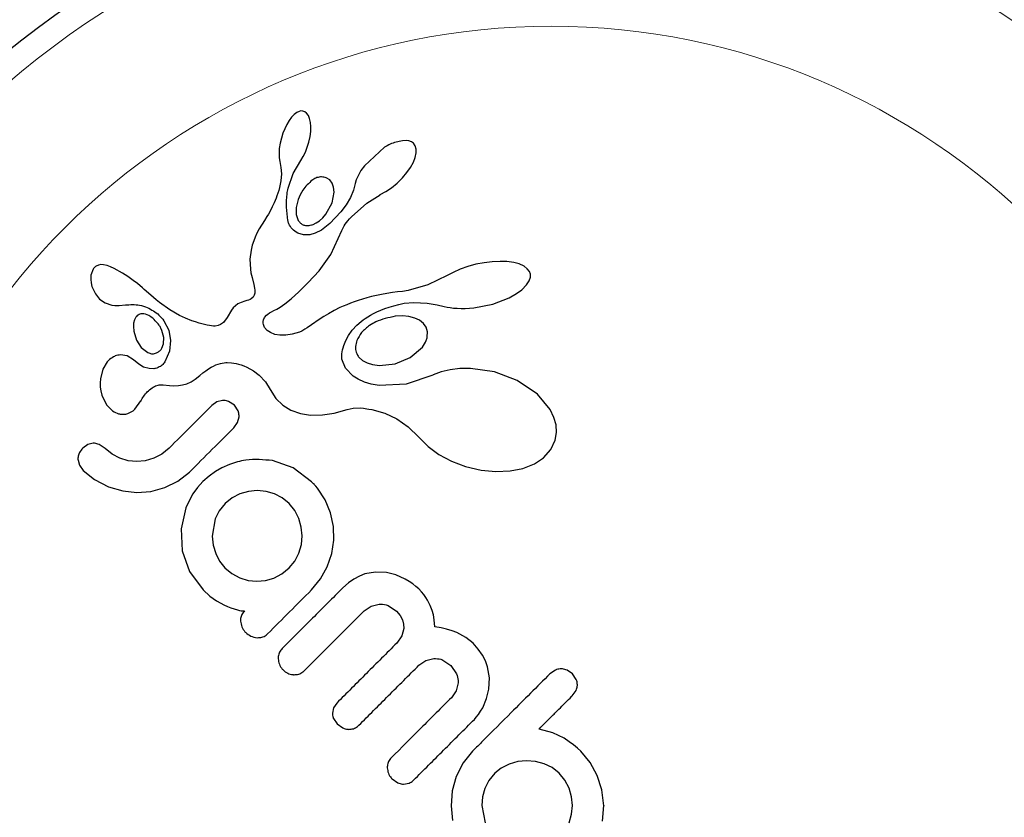
# Model space of a CAD drawing. Extents: x -80 to 709, y -9 to 704.
# Drawn here: x 183 to 186, y 424 to 427 of the extents above; entities that cross this region are included whole.
import ezdxf

# ---------------------------------------------------------------- set-up
doc = ezdxf.new("R2010")
doc.units = 0
doc.header["$LTSCALE"] = 0.125
doc.header["$MEASUREMENT"] = 0
doc.layers.add('CONTOUR', color=7, linetype='CONTINUOUS')

msp = doc.modelspace()

# ---------------------------------------------------------------- linework, layer by layer
at = {"layer": 'CONTOUR', "lineweight": 25}
for p, q in [((183.94806, 426.48686), (183.94011, 426.48101)), ((183.95538, 426.49049), (183.94806, 426.48686)), ((183.96127, 426.49193), (183.95538, 426.49049)), ((183.96763, 426.49164), (183.96127, 426.49193)), ((183.97322, 426.48969), (183.96763, 426.49164)), ((183.97939, 426.4851), (183.97322, 426.48969)), ((183.98512, 426.47711), (183.97939, 426.4851)), ((183.9236, 426.46195), (183.91589, 426.44934)), ((183.93118, 426.4719), (183.9236, 426.46195)), ((183.94011, 426.48101), (183.93118, 426.4719)), ((183.98883, 426.46801), (183.98512, 426.47711)), ((183.9916, 426.45536), (183.98883, 426.46801)), ((183.99265, 426.4423), (183.9916, 426.45536)), ((183.90335, 426.42138), (183.89485, 426.38997)), ((183.91589, 426.44934), (183.90335, 426.42138)), ((183.99019, 426.4106), (183.9922, 426.42667)), ((183.9922, 426.42667), (183.99265, 426.4423)), ((183.89485, 426.38997), (183.89237, 426.37282)), ((183.98153, 426.37673), (183.98646, 426.39325)), ((183.98646, 426.39325), (183.99019, 426.4106)), ((184.29569, 426.39793), (184.28419, 426.39732)), ((184.30456, 426.39676), (184.29569, 426.39793)), ((184.31261, 426.39378), (184.30456, 426.39676)), ((184.31926, 426.38907), (184.31261, 426.39378)), ((184.32504, 426.38102), (184.31926, 426.38907)), ((183.89237, 426.37282), (183.89161, 426.35765)), ((183.89161, 426.35765), (183.89243, 426.34306)), ((183.96839, 426.34691), (183.97543, 426.36116)), ((183.97543, 426.36116), (183.98153, 426.37673)), ((184.22729, 426.37632), (184.16347, 426.31768)), ((184.32482, 426.34346), (184.3281, 426.35844)), ((184.32816, 426.36996), (184.32504, 426.38102)), ((184.3281, 426.35844), (184.32816, 426.36996)), ((183.89243, 426.34306), (183.89457, 426.3315)), ((183.89457, 426.3315), (183.89443, 426.33136)), ((183.89443, 426.33136), (183.89771, 426.31172)), ((183.93671, 426.29322), (183.96105, 426.33463)), ((183.96092, 426.33471), (183.96839, 426.34691)), ((184.30991, 426.31225), (184.31912, 426.32901)), ((184.31912, 426.32901), (184.32482, 426.34346)), ((183.89771, 426.31172), (183.89887, 426.2923)), ((184.15224, 426.30211), (184.14384, 426.28782)), ((184.16347, 426.31768), (184.15224, 426.30211)), ((184.28408, 426.27899), (184.29856, 426.29602)), ((184.29856, 426.29602), (184.30991, 426.31225)), ((183.89747, 426.26947), (183.8932, 426.24836)), ((183.89887, 426.2923), (183.89747, 426.26947)), ((183.92057, 426.246), (183.93671, 426.29322)), ((184.05262, 426.27261), (184.0414, 426.27927)), ((184.06094, 426.26198), (184.05262, 426.27261)), ((184.13729, 426.27326), (184.13355, 426.26087)), ((184.14384, 426.28782), (184.13729, 426.27326)), ((184.2672, 426.26241), (184.28408, 426.27899)), ((183.89052, 426.23907), (183.88776, 426.23031)), ((183.8932, 426.24836), (183.89052, 426.23907)), ((184.06014, 426.19929), (184.06673, 426.23314)), ((184.06529, 426.24965), (184.06094, 426.26198)), ((184.06673, 426.23314), (184.06529, 426.24965)), ((184.12824, 426.24012), (184.11853, 426.21657)), ((184.13335, 426.26086), (184.12824, 426.24012)), ((184.21338, 426.2258), (184.23085, 426.23527)), ((184.23085, 426.23527), (184.24924, 426.2477)), ((184.24924, 426.2477), (184.2672, 426.26241)), ((183.87627, 426.20005), (183.86999, 426.18657)), ((183.88205, 426.21416), (183.87627, 426.20005)), ((183.88494, 426.22204), (183.88205, 426.21416)), ((183.88776, 426.23031), (183.88494, 426.22204)), ((183.95236, 426.2107), (183.94606, 426.18475)), ((184.11853, 426.21657), (184.10545, 426.19377)), ((184.17107, 426.19908), (184.21349, 426.22566)), ((184.21349, 426.22566), (184.21338, 426.2258)), ((183.86427, 426.17557), (183.85747, 426.16359)), ((183.86999, 426.18657), (183.86427, 426.17557)), ((183.94606, 426.18475), (183.94626, 426.16305)), ((184.04053, 426.16355), (184.06014, 426.19929)), ((184.0883, 426.17067), (184.05321, 426.13351)), ((184.10545, 426.19377), (184.0883, 426.17067)), ((184.12161, 426.15531), (184.17107, 426.19908)), ((183.84488, 426.14328), (183.82882, 426.11691)), ((183.85301, 426.15625), (183.84488, 426.14328)), ((183.85747, 426.16359), (183.85301, 426.15625)), ((183.94626, 426.16305), (183.95285, 426.14362)), ((184.00992, 426.13571), (184.0206, 426.14296)), ((184.0206, 426.14296), (184.03071, 426.15209)), ((184.03071, 426.15209), (184.04053, 426.16355)), ((184.10233, 426.13178), (184.10596, 426.13711)), ((184.10596, 426.13711), (184.11017, 426.1426)), ((184.11017, 426.1426), (184.11521, 426.1485)), ((184.11521, 426.1485), (184.12161, 426.15531)), ((183.82882, 426.11691), (183.82121, 426.10273)), ((183.99975, 426.13088), (184.00992, 426.13571)), ((184.02626, 426.11285), (184.00621, 426.10267)), ((184.05321, 426.13351), (184.02626, 426.11285)), ((184.05613, 426.03505), (184.09146, 426.11169)), ((184.09146, 426.11169), (184.09913, 426.12634)), ((184.09913, 426.12634), (184.10233, 426.13178)), ((183.81096, 426.07855), (183.80641, 426.06461)), ((183.81574, 426.09076), (183.81096, 426.07855)), ((183.82121, 426.10273), (183.81574, 426.09076)), ((183.96935, 426.09788), (183.95081, 426.10366)), ((183.98914, 426.09797), (183.96935, 426.09788)), ((184.00621, 426.10267), (183.98914, 426.09797)), ((183.80233, 426.04915), (183.79849, 426.02015)), ((183.80641, 426.06461), (183.80233, 426.04915)), ((183.79849, 426.02015), (183.80033, 425.98813)), ((184.0188, 425.98315), (184.05613, 426.03505)), ((184.5697, 426.01239), (184.54435, 426.00926)), ((184.5947, 426.01355), (184.5697, 426.01239)), ((184.61661, 426.01273), (184.5947, 426.01355)), ((184.63842, 426.00972), (184.61661, 426.01273)), ((183.30001, 425.98831), (183.29301, 425.9695)), ((183.3167, 426.00184), (183.3098, 425.99861)), ((183.32484, 426.0033), (183.3167, 426.00184)), ((183.33351, 426.00281), (183.32484, 426.0033)), ((183.34414, 426.00008), (183.33351, 426.00281)), ((183.35531, 425.99574), (183.34414, 426.00008)), ((183.36658, 425.99052), (183.35531, 425.99574)), ((183.39308, 425.97555), (183.36658, 425.99052)), ((183.80033, 425.98813), (183.8023, 425.97691)), ((183.98388, 425.94574), (184.0188, 425.98315)), ((184.46755, 425.98838), (184.44505, 425.97839)), ((184.49197, 425.997), (184.46755, 425.98838)), ((184.5182, 426.00409), (184.49197, 425.997)), ((184.54435, 426.00926), (184.5182, 426.00409)), ((184.65516, 426.00525), (184.63842, 426.00972)), ((184.67126, 425.99795), (184.65516, 426.00525)), ((184.68155, 425.99009), (184.67126, 425.99795)), ((184.68821, 425.98131), (184.68155, 425.99009)), ((184.69128, 425.97276), (184.68821, 425.98131)), ((183.29233, 425.96402), (183.29217, 425.96008)), ((183.29217, 425.96008), (183.29224, 425.95582)), ((183.29224, 425.95582), (183.29349, 425.94464)), ((183.29263, 425.96713), (183.29233, 425.96402)), ((183.29301, 425.9695), (183.29263, 425.96713)), ((183.40995, 425.96492), (183.39308, 425.97555)), ((183.42714, 425.95286), (183.40995, 425.96492)), ((183.44065, 425.94253), (183.42714, 425.95286)), ((183.8023, 425.97691), (183.80553, 425.9625)), ((183.80553, 425.9625), (183.81118, 425.94025)), ((184.42607, 425.96815), (184.3649, 425.93893)), ((184.44505, 425.97839), (184.42615, 425.96799)), ((184.6794, 425.93868), (184.68766, 425.95184)), ((184.68766, 425.95184), (184.69123, 425.96336)), ((184.69123, 425.96336), (184.69128, 425.97276)), ((183.29349, 425.94464), (183.2963, 425.93349)), ((183.2963, 425.93349), (183.30707, 425.90999)), ((183.45675, 425.92938), (183.44065, 425.94253)), ((183.46279, 425.92423), (183.45675, 425.92938)), ((183.4841, 425.9058), (183.46279, 425.92423)), ((183.81118, 425.94025), (183.81361, 425.92856)), ((183.81361, 425.92856), (183.81449, 425.92146)), ((183.81449, 425.92146), (183.81429, 425.91257)), ((183.95437, 425.91658), (183.98388, 425.94574)), ((184.28478, 425.91785), (184.26857, 425.91608)), ((184.30244, 425.92087), (184.28478, 425.91785)), ((184.3649, 425.93893), (184.30244, 425.92087)), ((184.64701, 425.91075), (184.66419, 425.92332)), ((184.66419, 425.92332), (184.6794, 425.93868)), ((183.30707, 425.90999), (183.32062, 425.89332)), ((183.32062, 425.89332), (183.33814, 425.88132)), ((183.50079, 425.89152), (183.4841, 425.9058)), ((183.51137, 425.88283), (183.50079, 425.89152)), ((183.78272, 425.88678), (183.77056, 425.88307)), ((183.78922, 425.88847), (183.78272, 425.88678)), ((183.79438, 425.89023), (183.78922, 425.88847)), ((183.79924, 425.8924), (183.79438, 425.89023)), ((183.80304, 425.89463), (183.79924, 425.8924)), ((183.80905, 425.90004), (183.80304, 425.89463)), ((183.8127, 425.90622), (183.80905, 425.90004)), ((183.81429, 425.91257), (183.8127, 425.90622)), ((183.91044, 425.87887), (183.92998, 425.89463)), ((183.92998, 425.89463), (183.95437, 425.91658)), ((184.14345, 425.88908), (184.13059, 425.88469)), ((184.15682, 425.89327), (184.14345, 425.88908)), ((184.17096, 425.89734), (184.15682, 425.89327)), ((184.18572, 425.9012), (184.17096, 425.89734)), ((184.20125, 425.90487), (184.18572, 425.9012)), ((184.21748, 425.90831), (184.20125, 425.90487)), ((184.23449, 425.91151), (184.21748, 425.90831)), ((184.2523, 425.91444), (184.23449, 425.91151)), ((184.26857, 425.91608), (184.2523, 425.91444)), ((184.5717, 425.87762), (184.62382, 425.89775)), ((184.62382, 425.89775), (184.64701, 425.91075)), ((183.33814, 425.88132), (183.35942, 425.87454)), ((183.35942, 425.87454), (183.36903, 425.87347)), ((183.36903, 425.87347), (183.38263, 425.87334)), ((183.38263, 425.87334), (183.40248, 425.87482)), ((183.40248, 425.87482), (183.4025, 425.87474)), ((183.54442, 425.85881), (183.51137, 425.88283)), ((183.5744, 425.84149), (183.54442, 425.85881)), ((183.73997, 425.85841), (183.72597, 425.83537)), ((183.74526, 425.8654), (183.73997, 425.85841)), ((183.75256, 425.87248), (183.74526, 425.8654)), ((183.76049, 425.87813), (183.75256, 425.87248)), ((183.77056, 425.88307), (183.76049, 425.87813)), ((183.86766, 425.8532), (183.87529, 425.85684)), ((183.87529, 425.85684), (183.88482, 425.86172)), ((183.88482, 425.86172), (183.89548, 425.86824)), ((183.89548, 425.86824), (183.91044, 425.87887)), ((184.06688, 425.85699), (184.04869, 425.84696)), ((184.08542, 425.86618), (184.06688, 425.85699)), ((184.096, 425.87098), (184.08542, 425.86618)), ((184.10686, 425.8756), (184.096, 425.87098)), ((184.11853, 425.88024), (184.10686, 425.8756)), ((184.13059, 425.88469), (184.11853, 425.88024)), ((184.20286, 425.85272), (184.21497, 425.85813)), ((184.21497, 425.85813), (184.22763, 425.86314)), ((184.22763, 425.86314), (184.24184, 425.86807)), ((184.24184, 425.86807), (184.25665, 425.87247)), ((184.25665, 425.87247), (184.273, 425.87654)), ((184.273, 425.87654), (184.29001, 425.87995)), ((184.29001, 425.87995), (184.32044, 425.88268)), ((184.32044, 425.88268), (184.3626, 425.88022)), ((184.3626, 425.88022), (184.39431, 425.87519)), ((184.39431, 425.87519), (184.41729, 425.87022)), ((184.41729, 425.87022), (184.42667, 425.86822)), ((184.42667, 425.86822), (184.43617, 425.86655)), ((184.43617, 425.86655), (184.44712, 425.86507)), ((184.44712, 425.86507), (184.45822, 425.86405)), ((184.45822, 425.86405), (184.47065, 425.86345)), ((184.47065, 425.86345), (184.48324, 425.86342)), ((184.48324, 425.86342), (184.49705, 425.86405)), ((184.49705, 425.86405), (184.51104, 425.86537)), ((184.51104, 425.86537), (184.5717, 425.87762)), ((183.43139, 425.82697), (183.42873, 425.81692)), ((183.43583, 425.83566), (183.43139, 425.82697)), ((183.46663, 425.84524), (183.46135, 425.84633)), ((183.47232, 425.84333), (183.46663, 425.84524)), ((183.47684, 425.84126), (183.47232, 425.84333)), ((183.5253, 425.8242), (183.54036, 425.79436)), ((183.59372, 425.83254), (183.5744, 425.84149)), ((183.61452, 425.82452), (183.59372, 425.83254)), ((183.6258, 425.82079), (183.61452, 425.82452)), ((183.72597, 425.83537), (183.71434, 425.81924)), ((183.84095, 425.82214), (183.84224, 425.82768)), ((183.84224, 425.82768), (183.84573, 425.83477)), ((183.84573, 425.83477), (183.85177, 425.84203)), ((183.85177, 425.84203), (183.85606, 425.84578)), ((183.85606, 425.84578), (183.86141, 425.84957)), ((183.86141, 425.84957), (183.86766, 425.8532)), ((184.0189, 425.82829), (183.99454, 425.81146)), ((184.03447, 425.83838), (184.0189, 425.82829)), ((184.04869, 425.84696), (184.03447, 425.83838)), ((184.15312, 425.8225), (184.15916, 425.82706)), ((184.15916, 425.82706), (184.16569, 425.83164)), ((184.16569, 425.83164), (184.17371, 425.83686)), ((184.17371, 425.83686), (184.18224, 425.84197)), ((184.18224, 425.84197), (184.19229, 425.84747)), ((184.19229, 425.84747), (184.20286, 425.85272)), ((184.28405, 425.83998), (184.26119, 425.83873)), ((184.30441, 425.83814), (184.28405, 425.83998)), ((184.32373, 425.83313), (184.30441, 425.83814)), ((184.3387, 425.82597), (184.32373, 425.83313)), ((184.35164, 425.81547), (184.3387, 425.82597)), ((183.42873, 425.81692), (183.42799, 425.80602)), ((183.42799, 425.80602), (183.42925, 425.79172)), ((183.54036, 425.79436), (183.54646, 425.76216)), ((183.63769, 425.81727), (183.6258, 425.82079)), ((183.6501, 425.81401), (183.63769, 425.81727)), ((183.66329, 425.81096), (183.6501, 425.81401)), ((183.67058, 425.80932), (183.66329, 425.81096)), ((183.67683, 425.80833), (183.67058, 425.80932)), ((183.68289, 425.80781), (183.67683, 425.80833)), ((183.68812, 425.8078), (183.68289, 425.80781)), ((183.69758, 425.80918), (183.68812, 425.8078)), ((183.7052, 425.8121), (183.69758, 425.80918)), ((183.71434, 425.81924), (183.7052, 425.8121)), ((183.84083, 425.81682), (183.84095, 425.82214)), ((183.84166, 425.81253), (183.84083, 425.81682)), ((183.8456, 425.80307), (183.84166, 425.81253)), ((183.85352, 425.79386), (183.8456, 425.80307)), ((183.86401, 425.78679), (183.85352, 425.79386)), ((183.97411, 425.79774), (183.96375, 425.79186)), ((183.9811, 425.80224), (183.97411, 425.79774)), ((183.99454, 425.81146), (183.9811, 425.80224)), ((184.11219, 425.77747), (184.12444, 425.79456)), ((184.12444, 425.79456), (184.13955, 425.81083)), ((184.13955, 425.81083), (184.15312, 425.8225)), ((184.35974, 425.80375), (184.35164, 425.81547)), ((184.36387, 425.78947), (184.35974, 425.80375)), ((183.42925, 425.79172), (183.43789, 425.76322)), ((183.43789, 425.76322), (183.45306, 425.73989)), ((183.52419, 425.75159), (183.52472, 425.77092)), ((183.54646, 425.76216), (183.54275, 425.72756)), ((183.87819, 425.78126), (183.86401, 425.78679)), ((183.89435, 425.77836), (183.87819, 425.78126)), ((183.91321, 425.77827), (183.89435, 425.77836)), ((183.93372, 425.78145), (183.91321, 425.77827)), ((183.9561, 425.7884), (183.93372, 425.78145)), ((183.96375, 425.79186), (183.9561, 425.7884)), ((184.09725, 425.74579), (184.10362, 425.76173)), ((184.10362, 425.76173), (184.11219, 425.77747)), ((184.3632, 425.77299), (184.36387, 425.78947)), ((183.45306, 425.73989), (183.474, 425.72348)), ((183.51895, 425.73711), (183.52419, 425.75159)), ((184.09227, 425.72545), (184.09343, 425.73175)), ((184.09343, 425.73175), (184.09511, 425.73869)), ((184.09511, 425.73869), (184.09725, 425.74579)), ((184.30916, 425.70761), (184.34784, 425.74063)), ((183.40784, 425.71248), (183.38681, 425.71594)), ((183.42882, 425.69971), (183.40784, 425.71248)), ((183.42877, 425.6999), (183.42878, 425.69975)), ((183.44499, 425.68608), (183.42877, 425.6999)), ((183.42878, 425.69975), (183.42882, 425.69971)), ((183.54275, 425.72756), (183.52834, 425.69385)), ((184.09108, 425.70962), (184.09113, 425.71423)), ((184.09132, 425.70547), (184.09108, 425.70962)), ((184.09113, 425.71423), (184.09151, 425.71954)), ((184.09175, 425.70245), (184.09132, 425.70547)), ((184.09151, 425.71954), (184.09227, 425.72545)), ((184.10344, 425.67396), (184.09175, 425.70245)), ((184.14623, 425.70806), (184.15698, 425.69841)), ((184.26106, 425.68773), (184.30916, 425.70761)), ((183.33096, 425.67052), (183.32308, 425.63986)), ((183.34482, 425.69357), (183.33096, 425.67052)), ((183.4605, 425.67726), (183.44499, 425.68608)), ((183.47781, 425.67212), (183.4605, 425.67726)), ((183.49344, 425.67188), (183.47781, 425.67212)), ((183.65822, 425.66557), (183.66696, 425.67143)), ((183.66696, 425.67143), (183.67536, 425.67639)), ((183.67536, 425.67639), (183.68329, 425.68045)), ((183.68329, 425.68045), (183.69093, 425.68378)), ((183.69093, 425.68378), (183.69799, 425.68636)), ((183.69799, 425.68636), (183.70479, 425.68837)), ((183.70479, 425.68837), (183.7109, 425.68976)), ((183.7109, 425.68976), (183.7168, 425.69074)), ((183.7168, 425.69074), (183.72188, 425.69127)), ((183.72188, 425.69127), (183.72679, 425.6915)), ((183.72679, 425.6915), (183.74014, 425.69058)), ((183.74014, 425.69058), (183.75546, 425.68803)), ((183.75546, 425.68803), (183.763, 425.6862)), ((183.763, 425.6862), (183.77057, 425.68399)), ((183.77057, 425.68399), (183.7798, 425.68078)), ((183.7798, 425.68078), (183.78873, 425.67708)), ((183.78873, 425.67708), (183.81005, 425.66556)), ((184.12776, 425.64834), (184.10344, 425.67396)), ((184.15698, 425.69841), (184.17199, 425.6903)), ((184.17199, 425.6903), (184.18926, 425.68507)), ((184.18926, 425.68507), (184.21085, 425.68244)), ((184.21085, 425.68244), (184.26106, 425.68773)), ((184.43598, 425.66882), (184.40688, 425.66183)), ((184.467, 425.67257), (184.43598, 425.66882)), ((184.50098, 425.67301), (184.467, 425.67257)), ((184.57658, 425.66181), (184.50098, 425.67301)), ((183.32308, 425.63986), (183.32217, 425.62666)), ((183.61143, 425.63042), (183.62458, 425.63867)), ((183.62458, 425.63867), (183.63967, 425.65075)), ((183.63967, 425.65075), (183.64914, 425.65872)), ((183.64914, 425.65872), (183.65822, 425.66557)), ((183.81005, 425.66556), (183.82854, 425.65155)), ((183.82854, 425.65155), (183.848, 425.63048)), ((184.14382, 425.63823), (184.12776, 425.64834)), ((184.16344, 425.62955), (184.14382, 425.63823)), ((184.38036, 425.65167), (184.29591, 425.62237)), ((184.3819, 425.65249), (184.38036, 425.65167)), ((184.40688, 425.66183), (184.3819, 425.65238)), ((184.3819, 425.65238), (184.3819, 425.65249)), ((184.64872, 425.63451), (184.57658, 425.66181)), ((183.32217, 425.62666), (183.32265, 425.61354)), ((183.32265, 425.61354), (183.3244, 425.60103)), ((183.52321, 425.62037), (183.54296, 425.61839)), ((183.54296, 425.61839), (183.55572, 425.61779)), ((183.55572, 425.61779), (183.57143, 425.61835)), ((183.57143, 425.61835), (183.58429, 425.62029)), ((183.58429, 425.62029), (183.59795, 425.62428)), ((183.59795, 425.62428), (183.61143, 425.63042)), ((183.848, 425.63048), (183.86348, 425.60527)), ((183.86348, 425.60527), (183.88115, 425.57733)), ((184.18514, 425.62319), (184.16344, 425.62955)), ((184.21053, 425.61893), (184.18514, 425.62319)), ((184.29591, 425.62237), (184.21053, 425.61893)), ((184.71364, 425.59066), (184.64872, 425.63451)), ((183.3244, 425.60103), (183.32786, 425.58742)), ((183.32786, 425.58742), (183.34244, 425.55721)), ((183.88115, 425.57733), (183.90312, 425.55563)), ((184.75372, 425.54254), (184.71364, 425.59066)), ((183.34244, 425.55721), (183.36171, 425.53766)), ((183.43295, 425.5432), (183.45137, 425.56938)), ((183.45137, 425.56938), (183.45144, 425.56914)), ((183.69362, 425.56619), (183.67734, 425.55468)), ((183.7114, 425.57097), (183.69362, 425.56619)), ((183.74971, 425.55589), (183.73122, 425.568)), ((183.76141, 425.53813), (183.74971, 425.55589)), ((183.90312, 425.55563), (183.92866, 425.53998)), ((184.06657, 425.53075), (184.10882, 425.54233)), ((184.10882, 425.54233), (184.12698, 425.54635)), ((184.12698, 425.54635), (184.15134, 425.54696)), ((184.15134, 425.54696), (184.16052, 425.54619)), ((184.16052, 425.54619), (184.17099, 425.5448)), ((184.17099, 425.5448), (184.1777, 425.54368)), ((184.1777, 425.54368), (184.18713, 425.54188)), ((184.18713, 425.54188), (184.22861, 425.53001)), ((184.76634, 425.51693), (184.75372, 425.54254)), ((183.75977, 425.5011), (183.76445, 425.51897)), ((183.92866, 425.53998), (183.9596, 425.5292)), ((183.9596, 425.5292), (183.99151, 425.5245)), ((183.99151, 425.5245), (184.02935, 425.52507)), ((184.02935, 425.52507), (184.06657, 425.53075)), ((184.22861, 425.53001), (184.26643, 425.51216)), ((184.26643, 425.51216), (184.30211, 425.48744)), ((184.77281, 425.49353), (184.76634, 425.51693)), ((183.74782, 425.48421), (183.75977, 425.5011)), ((184.30211, 425.48744), (184.33663, 425.45438)), ((184.77416, 425.46897), (184.77281, 425.49353)), ((184.33663, 425.45438), (184.3402, 425.4504)), ((184.3402, 425.4504), (184.36655, 425.42393)), ((184.7697, 425.44406), (184.77416, 425.46897)), ((183.28347, 425.43062), (183.26713, 425.41921)), ((183.30046, 425.43465), (183.28347, 425.43062)), ((183.33832, 425.41778), (183.31909, 425.431)), ((183.36059, 425.39955), (183.33832, 425.41778)), ((183.54187, 425.41921), (183.51812, 425.39976)), ((184.36655, 425.42393), (184.40032, 425.39894)), ((184.75588, 425.41485), (184.7697, 425.44406)), ((183.38494, 425.3868), (183.36059, 425.39955)), ((183.41151, 425.3791), (183.38494, 425.3868)), ((183.49312, 425.3868), (183.46594, 425.37906)), ((183.51812, 425.39976), (183.49312, 425.3868)), ((184.40032, 425.39894), (184.43984, 425.37753)), ((184.70448, 425.36976), (184.73275, 425.38883)), ((184.73275, 425.38883), (184.75588, 425.41485)), ((183.2519, 425.38138), (183.25667, 425.36453)), ((183.25667, 425.36453), (183.26856, 425.34802)), ((183.43865, 425.37649), (183.41151, 425.3791)), ((183.46594, 425.37906), (183.43865, 425.37649)), ((183.70996, 425.35675), (183.68886, 425.34483)), ((183.73338, 425.36727), (183.70996, 425.35675)), ((183.93609, 425.35602), (183.87075, 425.37936)), ((183.9946, 425.31242), (183.93609, 425.35602)), ((184.43984, 425.37753), (184.48479, 425.36052)), ((184.48479, 425.36052), (184.53416, 425.34897)), ((184.62739, 425.34657), (184.66711, 425.35474)), ((184.66711, 425.35474), (184.70448, 425.36976)), ((183.26856, 425.34802), (183.3046, 425.31894)), ((183.56907, 425.31372), (183.60667, 425.34306)), ((183.66869, 425.33046), (183.64936, 425.31314)), ((183.68886, 425.34483), (183.66869, 425.33046)), ((184.53416, 425.34897), (184.58153, 425.34443)), ((184.58153, 425.34443), (184.62739, 425.34657)), ((183.3046, 425.31894), (183.34864, 425.29642)), ((183.34864, 425.29642), (183.39401, 425.28309)), ((183.48346, 425.28172), (183.52804, 425.29359)), ((183.52804, 425.29359), (183.56907, 425.31372)), ((183.63203, 425.29382), (183.61736, 425.27333)), ((183.64936, 425.31314), (183.63203, 425.29382)), ((184.00856, 425.29817), (184.00455, 425.30248)), ((184.01381, 425.29179), (184.00856, 425.29817)), ((184.0384, 425.25438), (184.01381, 425.29179)), ((183.39401, 425.28309), (183.43871, 425.2783)), ((183.43871, 425.2783), (183.48346, 425.28172)), ((183.61736, 425.27333), (183.60509, 425.25167)), ((183.74208, 425.26076), (183.71982, 425.24268)), ((183.76717, 425.27365), (183.74208, 425.26076)), ((183.79436, 425.28135), (183.76717, 425.27365)), ((183.82235, 425.28395), (183.79436, 425.28135)), ((183.85056, 425.28142), (183.82235, 425.28395)), ((183.87715, 425.27403), (183.85056, 425.28142)), ((183.90187, 425.26146), (183.87715, 425.27403)), ((183.92411, 425.24342), (183.90187, 425.26146)), ((183.59526, 425.22915), (183.5801, 425.16207)), ((183.60509, 425.25167), (183.59526, 425.22915)), ((183.71982, 425.24268), (183.70119, 425.21963)), ((183.94212, 425.22104), (183.92411, 425.24342)), ((184.05546, 425.21314), (184.0384, 425.25438)), ((183.70119, 425.21963), (183.68851, 425.19427)), ((183.95472, 425.19568), (183.94212, 425.22104)), ((184.06463, 425.1697), (184.05546, 425.21314)), ((183.68851, 425.19427), (183.67927, 425.13875)), ((183.96232, 425.16803), (183.95472, 425.19568)), ((183.96501, 425.14054), (183.96232, 425.16803)), ((184.06576, 425.12665), (184.06463, 425.1697)), ((183.5801, 425.16207), (183.58354, 425.09216)), ((183.67927, 425.13875), (183.68231, 425.11074)), ((183.96264, 425.11287), (183.96501, 425.14054)), ((183.68231, 425.11074), (183.68994, 425.08396)), ((183.95474, 425.08538), (183.96264, 425.11287)), ((184.0592, 425.08402), (184.06576, 425.12665)), ((183.58354, 425.09216), (183.60662, 425.02645)), ((183.68994, 425.08396), (183.70243, 425.0591)), ((183.94166, 425.06002), (183.95474, 425.08538)), ((184.0451, 425.04193), (184.0592, 425.08402)), ((183.70243, 425.0591), (183.71908, 425.03839)), ((183.92411, 425.03839), (183.94166, 425.06002)), ((184.02381, 425.00319), (184.0451, 425.04193)), ((183.60662, 425.02645), (183.65008, 424.9679)), ((183.71908, 425.03839), (183.74123, 425.02021)), ((183.74123, 425.02021), (183.76646, 425.00671)), ((183.87536, 425.00601), (183.90029, 425.01889)), ((183.90029, 425.01889), (183.92411, 425.03839)), ((184.14707, 425.01197), (184.12946, 425.00258)), ((184.16489, 425.01877), (184.14707, 425.01197)), ((184.19821, 425.02492), (184.16489, 425.01877)), ((184.23356, 425.02326), (184.19821, 425.02492)), ((184.26309, 425.01582), (184.23356, 425.02326)), ((184.29304, 425.00259), (184.26309, 425.01582)), ((183.76646, 425.00671), (183.79372, 424.9984)), ((183.79372, 424.9984), (183.82092, 424.9957)), ((183.82092, 424.9957), (183.84811, 424.99822)), ((183.84811, 424.99822), (183.87536, 425.00601)), ((183.99457, 424.96793), (184.02381, 425.00319)), ((184.11201, 424.99031), (184.09454, 424.97469)), ((184.12946, 425.00258), (184.11201, 424.99031)), ((184.3054, 424.9953), (184.29304, 425.00259)), ((184.31699, 424.98733), (184.3054, 424.9953)), ((184.32719, 424.97919), (184.31699, 424.98733)), ((184.33584, 424.97118), (184.32719, 424.97919)), ((183.65008, 424.9679), (183.6716, 424.94829)), ((183.6716, 424.94829), (183.6921, 424.93306)), ((184.34446, 424.96205), (184.33584, 424.97118)), ((184.35202, 424.95302), (184.34446, 424.96205)), ((184.35855, 424.94417), (184.35202, 424.95302)), ((183.6921, 424.93306), (183.70616, 424.92572)), ((183.70616, 424.92572), (183.71557, 424.92096)), ((183.71557, 424.92096), (183.72707, 424.91558)), ((183.72707, 424.91558), (183.73836, 424.91098)), ((184.1622, 424.90142), (184.18426, 424.91671)), ((184.18426, 424.91671), (184.20984, 424.92308)), ((184.23858, 424.91842), (184.26536, 424.90071)), ((184.36424, 424.93536), (184.35855, 424.94417)), ((184.37278, 424.91904), (184.36424, 424.93536)), ((184.37912, 424.90229), (184.37278, 424.91904)), ((183.73836, 424.91098), (183.75898, 424.9046)), ((183.75898, 424.9046), (183.76583, 424.9028)), ((183.76583, 424.9028), (183.77145, 424.90183)), ((183.77145, 424.90183), (183.77658, 424.90145)), ((183.77658, 424.90145), (183.78157, 424.90158)), ((184.26536, 424.90071), (184.27675, 424.88693)), ((184.27675, 424.88693), (184.28397, 424.87327)), ((184.38265, 424.88869), (184.37912, 424.90229)), ((184.38518, 424.8734), (184.38265, 424.88869)), ((184.28397, 424.87327), (184.28772, 424.85961)), ((184.28772, 424.85961), (184.28836, 424.84575)), ((184.3871, 424.85016), (184.38518, 424.8734)), ((184.28205, 424.82155), (184.26608, 424.79892)), ((184.28836, 424.84575), (184.28205, 424.82155)), ((184.40692, 424.84708), (184.3871, 424.85016)), ((184.42461, 424.84318), (184.40692, 424.84708)), ((184.44197, 424.83806), (184.42461, 424.84318)), ((184.4574, 424.83219), (184.44197, 424.83806)), ((184.48614, 424.81672), (184.4574, 424.83219)), ((184.5088, 424.79822), (184.48614, 424.81672)), ((184.52547, 424.77954), (184.5088, 424.79822)), ((184.53848, 424.7609), (184.52547, 424.77954)), ((184.54829, 424.74226), (184.53848, 424.7609)), ((184.33657, 424.72844), (184.35877, 424.74376)), ((184.35877, 424.74376), (184.38421, 424.7499)), ((184.41223, 424.74511), (184.43833, 424.72775)), ((184.43833, 424.72775), (184.45614, 424.70114)), ((184.55533, 424.72337), (184.54829, 424.74226)), ((184.56146, 424.68881), (184.55533, 424.72337)), ((184.77109, 424.71317), (184.75357, 424.70122)), ((184.8256, 424.70064), (184.80791, 424.71286)), ((184.83745, 424.68324), (184.8256, 424.70064)), ((184.46112, 424.67299), (184.45509, 424.64749)), ((184.55956, 424.65214), (184.56146, 424.68881)), ((184.45509, 424.64749), (184.43977, 424.62523)), ((184.55216, 424.62275), (184.55956, 424.65214)), ((184.8242, 424.63088), (184.83665, 424.64847)), ((184.07497, 424.60781), (184.06498, 424.59314)), ((184.53947, 424.59344), (184.55216, 424.62275)), ((184.06498, 424.59314), (184.06132, 424.5764)), ((184.51908, 424.56276), (184.52593, 424.57157)), ((184.52593, 424.57157), (184.53286, 424.58193)), ((184.53286, 424.58193), (184.53947, 424.59344)), ((184.06477, 424.55861), (184.07602, 424.54196)), ((184.07602, 424.54196), (184.09469, 424.52885)), ((184.51306, 424.55617), (184.51908, 424.56276)), ((184.76277, 424.51336), (184.71885, 424.52552)), ((184.79823, 424.496), (184.76277, 424.51336)), ((184.81489, 424.48512), (184.79823, 424.496)), ((184.82854, 424.47527), (184.81489, 424.48512)), ((184.50743, 424.45507), (184.477, 424.41741)), ((184.84167, 424.46462), (184.82854, 424.47527)), ((184.85195, 424.45507), (184.84167, 424.46462)), ((184.88169, 424.41892), (184.85195, 424.45507)), ((184.477, 424.41741), (184.45547, 424.37464)), ((184.62383, 424.41414), (184.59875, 424.40139)), ((184.65089, 424.42193), (184.62383, 424.41414)), ((184.67932, 424.42483), (184.65089, 424.42193)), ((184.70779, 424.42256), (184.67932, 424.42483)), ((184.7352, 424.4152), (184.70779, 424.42256)), ((184.7605, 424.40265), (184.7352, 424.4152)), ((184.90426, 424.37716), (184.88169, 424.41892)), ((184.57791, 424.38459), (184.55913, 424.36155)), ((184.59875, 424.40139), (184.57791, 424.38459)), ((184.78293, 424.3846), (184.7605, 424.40265)), ((184.80097, 424.36244), (184.78293, 424.3846)), ((184.25114, 424.36684), (184.26915, 424.3543)), ((184.28767, 424.35006), (184.30512, 424.35324)), ((184.45547, 424.37464), (184.44284, 424.32834)), ((184.55913, 424.36155), (184.54624, 424.33654)), ((184.81424, 424.33694), (184.80097, 424.36244)), ((184.91856, 424.33174), (184.90426, 424.37716)), ((184.44284, 424.32834), (184.43912, 424.28139)), ((184.54624, 424.33654), (184.5386, 424.30951)), ((184.82228, 424.30949), (184.81424, 424.33694)), ((184.92458, 424.2814), (184.91856, 424.33174)), ((184.5386, 424.30951), (184.53626, 424.28176)), ((184.82489, 424.28214), (184.82228, 424.30949)), ((184.43912, 424.28139), (184.44394, 424.23456)), ((184.53626, 424.28176), (184.54695, 424.22695)), ((184.82223, 424.25468), (184.82489, 424.28214)), ((184.92027, 424.2325), (184.9253, 424.28213)), ((184.9253, 424.28213), (184.92458, 424.2814)), ((184.81424, 424.22731), (184.82223, 424.25468))]:
    msp.add_line(p, q, dxfattribs=at)
msp.add_circle((184.75755, 424.57302), 2.7275, dxfattribs=at)
at = {"layer": 'CONTOUR', "lineweight": 18}
for radius in [2.64952, 2.18858]:
    msp.add_circle((184.75755, 424.57302), radius, dxfattribs=at)
at = {"layer": 'CONTOUR', "lineweight": 25}
for points, knots in [([(184.28419, 426.39732), (184.27065, 426.39453), (184.25042, 426.39036), (184.23304, 426.37981), (184.22729, 426.37632)], [0, 0, 0, 0, 0.6692639, 1, 1, 1, 1]), ([(183.96105, 426.33463), (183.96104, 426.33463), (183.961, 426.33465), (183.96096, 426.33467), (183.96093, 426.3347), (183.96092, 426.33471)], [0, 0, 0, 0, 0.2564615, 0.7992682, 1, 1, 1, 1]), ([(183.99739, 426.27228), (183.98624, 426.26203), (183.96674, 426.2441), (183.95667, 426.22071), (183.95236, 426.2107)], [0, 0, 0, 0, 0.5718087, 1, 1, 1, 1]), ([(184.0414, 426.27927), (184.03662, 426.28049), (184.02705, 426.28295), (184.01184, 426.28062), (184.00218, 426.27588), (183.99786, 426.27264), (183.99739, 426.27228)], [0, 0, 0, 0, 0.3257252, 0.652472, 0.9617491, 1, 1, 1, 1]), ([(183.91954, 426.14382), (183.91617, 426.17195), (183.91209, 426.20609), (183.9193, 426.24002), (183.92057, 426.246)], [0, 0, 0, 0, 0.8238528, 1, 1, 1, 1]), ([(184.13355, 426.26087), (184.13353, 426.26088), (184.1335, 426.26089), (184.13343, 426.26089), (184.13338, 426.26087), (184.13336, 426.26086), (184.13335, 426.26086)], [0, 0, 0, 0, 0.2507559, 0.5443401, 0.9514852, 1, 1, 1, 1]), ([(183.95081, 426.10366), (183.94485, 426.10744), (183.93295, 426.11499), (183.92332, 426.1301), (183.92052, 426.14026), (183.91954, 426.14382)], [0, 0, 0, 0, 0.39396088, 0.78736552, 1, 1, 1, 1]), ([(183.95285, 426.14362), (183.955, 426.14047), (183.9579, 426.13623), (183.96218, 426.13327), (183.96328, 426.13251)], [0, 0, 0, 0, 0.74146065, 1, 1, 1, 1]), ([(183.96328, 426.13251), (183.9663, 426.13087), (183.97108, 426.12827), (183.97667, 426.12772), (183.97874, 426.12752)], [0, 0, 0, 0, 0.6298518, 1, 1, 1, 1]), ([(183.97874, 426.12752), (183.98423, 426.1277), (183.99138, 426.12794), (183.99817, 426.13032), (183.99975, 426.13088)], [0, 0, 0, 0, 0.7677553, 1, 1, 1, 1]), ([(183.3098, 425.99861), (183.30739, 425.99678), (183.30354, 425.99385), (183.30097, 425.98982), (183.30001, 425.98831)], [0, 0, 0, 0, 0.6272526, 1, 1, 1, 1]), ([(184.42615, 425.96799), (184.42614, 425.968), (184.42614, 425.96805), (184.42611, 425.9681), (184.42608, 425.96813), (184.42607, 425.96815)], [0, 0, 0, 0, 0.2323304, 0.7190087, 1, 1, 1, 1]), ([(183.4025, 425.87474), (183.41778, 425.8758), (183.44213, 425.87748), (183.46422, 425.86964), (183.47244, 425.86673)], [0, 0, 0, 0, 0.6276299, 1, 1, 1, 1]), ([(183.47244, 425.86673), (183.48566, 425.85974), (183.5062, 425.8489), (183.52029, 425.83068), (183.5253, 425.8242)], [0, 0, 0, 0, 0.64409827, 1, 1, 1, 1]), ([(183.44621, 425.84439), (183.44412, 425.84332), (183.44002, 425.84121), (183.43721, 425.83749), (183.43583, 425.83566)], [0, 0, 0, 0, 0.5067696, 1, 1, 1, 1]), ([(183.46135, 425.84633), (183.4582, 425.84652), (183.4531, 425.84683), (183.44811, 425.84507), (183.44621, 425.84439)], [0, 0, 0, 0, 0.6168474, 1, 1, 1, 1]), ([(183.50996, 425.8106), (183.50198, 425.82024), (183.49221, 425.83202), (183.47921, 425.83983), (183.47684, 425.84126)], [0, 0, 0, 0, 0.8176023, 1, 1, 1, 1]), ([(184.26119, 425.83873), (184.23999, 425.8343), (184.2113, 425.82829), (184.18627, 425.81349), (184.17973, 425.80963)], [0, 0, 0, 0, 0.738659, 1, 1, 1, 1]), ([(183.52472, 425.77092), (183.52251, 425.78139), (183.5195, 425.79562), (183.51196, 425.80747), (183.50996, 425.8106)], [0, 0, 0, 0, 0.7358924, 1, 1, 1, 1]), ([(184.17973, 425.80963), (184.17051, 425.80263), (184.15326, 425.78956), (184.14367, 425.7706), (184.1392, 425.76178)], [0, 0, 0, 0, 0.5346994, 1, 1, 1, 1]), ([(184.1392, 425.76178), (184.13721, 425.75549), (184.13414, 425.74583), (184.13498, 425.73597), (184.13527, 425.73253)], [0, 0, 0, 0, 0.6509109, 1, 1, 1, 1]), ([(184.34784, 425.74063), (184.35256, 425.7475), (184.35952, 425.75761), (184.3623, 425.76926), (184.3632, 425.77299)], [0, 0, 0, 0, 0.6793236, 1, 1, 1, 1]), ([(183.50806, 425.72553), (183.51092, 425.72778), (183.51516, 425.73112), (183.51802, 425.73564), (183.51895, 425.73711)], [0, 0, 0, 0, 0.6743889, 1, 1, 1, 1]), ([(184.13527, 425.73253), (184.13649, 425.7271), (184.1385, 425.71815), (184.14405, 425.71091), (184.14623, 425.70806)], [0, 0, 0, 0, 0.60570231, 1, 1, 1, 1]), ([(183.36506, 425.70996), (183.35906, 425.70613), (183.35167, 425.70142), (183.34591, 425.69481), (183.34482, 425.69357)], [0, 0, 0, 0, 0.8123794, 1, 1, 1, 1]), ([(183.38681, 425.71594), (183.38124, 425.71522), (183.37374, 425.71426), (183.36683, 425.71084), (183.36506, 425.70996)], [0, 0, 0, 0, 0.743015, 1, 1, 1, 1]), ([(183.474, 425.72348), (183.47792, 425.72186), (183.48378, 425.71943), (183.49027, 425.71944), (183.49242, 425.71944)], [0, 0, 0, 0, 0.6683044, 1, 1, 1, 1]), ([(183.49242, 425.71944), (183.49647, 425.72041), (183.50195, 425.72172), (183.5068, 425.72474), (183.50806, 425.72553)], [0, 0, 0, 0, 0.73819158, 1, 1, 1, 1]), ([(183.51409, 425.6794), (183.50904, 425.67679), (183.50236, 425.67333), (183.49519, 425.67216), (183.49344, 425.67188)], [0, 0, 0, 0, 0.7565413, 1, 1, 1, 1]), ([(183.52834, 425.69385), (183.52562, 425.6901), (183.52156, 425.68451), (183.51594, 425.68066), (183.51409, 425.6794)], [0, 0, 0, 0, 0.6719833, 1, 1, 1, 1]), ([(183.45144, 425.56914), (183.45775, 425.57955), (183.4675, 425.59565), (183.48218, 425.60712), (183.48737, 425.61118)], [0, 0, 0, 0, 0.64617422, 1, 1, 1, 1]), ([(183.48737, 425.61118), (183.49228, 425.614), (183.50208, 425.61964), (183.51484, 425.62111), (183.5217, 425.6205), (183.52321, 425.62037)], [0, 0, 0, 0, 0.4381518, 0.8756521, 1, 1, 1, 1]), ([(183.41084, 425.52966), (183.41649, 425.53207), (183.42451, 425.53549), (183.43102, 425.54144), (183.43295, 425.5432)], [0, 0, 0, 0, 0.7038957, 1, 1, 1, 1]), ([(183.67734, 425.55468), (183.65558, 425.53292), (183.61039, 425.48773), (183.56527, 425.44261), (183.54187, 425.41921)], [0, 0, 0, 0, 0.4814408, 1, 1, 1, 1]), ([(183.73122, 425.568), (183.72631, 425.56946), (183.71983, 425.57139), (183.71304, 425.57105), (183.7114, 425.57097)], [0, 0, 0, 0, 0.7600599, 1, 1, 1, 1]), ([(183.36171, 425.53766), (183.36796, 425.53407), (183.37573, 425.52962), (183.38457, 425.52797), (183.3863, 425.52765)], [0, 0, 0, 0, 0.8051672, 1, 1, 1, 1]), ([(183.3863, 425.52765), (183.39208, 425.5272), (183.40033, 425.52656), (183.40843, 425.52895), (183.41084, 425.52966)], [0, 0, 0, 0, 0.7022327, 1, 1, 1, 1]), ([(183.76445, 425.51897), (183.76433, 425.52404), (183.76417, 425.53067), (183.76193, 425.53671), (183.76141, 425.53813)], [0, 0, 0, 0, 0.7664338, 1, 1, 1, 1]), ([(183.60667, 425.34306), (183.63087, 425.36726), (183.67788, 425.41427), (183.72496, 425.46135), (183.74782, 425.48421)], [0, 0, 0, 0, 0.5146109, 1, 1, 1, 1]), ([(183.26713, 425.41921), (183.26332, 425.41474), (183.25839, 425.40897), (183.25542, 425.40203), (183.25474, 425.40045)], [0, 0, 0, 0, 0.7719405, 1, 1, 1, 1]), ([(183.31909, 425.431), (183.31426, 425.43265), (183.3082, 425.43472), (183.30176, 425.43466), (183.30046, 425.43465)], [0, 0, 0, 0, 0.7979104, 1, 1, 1, 1]), ([(183.25474, 425.40045), (183.25342, 425.3962), (183.25147, 425.38988), (183.2518, 425.38347), (183.2519, 425.38138)], [0, 0, 0, 0, 0.6735543, 1, 1, 1, 1]), ([(183.87075, 425.37936), (183.84212, 425.38232), (183.79554, 425.38715), (183.75067, 425.3728), (183.73338, 425.36727)], [0, 0, 0, 0, 0.61467222, 1, 1, 1, 1]), ([(184.00455, 425.30248), (184.00437, 425.30265), (184.00106, 425.30597), (183.99774, 425.30928), (183.9946, 425.31242)], [0, 0, 0, 0, 0.0520455, 1, 1, 1, 1]), ([(183.85523, 424.82859), (183.87854, 424.8519), (183.92492, 424.89828), (183.97144, 424.94479), (183.99457, 424.96793)], [0, 0, 0, 0, 0.5026253, 1, 1, 1, 1]), ([(184.09454, 424.97469), (184.06229, 424.94243), (183.99783, 424.87797), (183.9336, 424.81374), (183.9015, 424.78164)], [0, 0, 0, 0, 0.5003752, 1, 1, 1, 1]), ([(184.20984, 424.92308), (184.21738, 424.92289), (184.22726, 424.92264), (184.23641, 424.91923), (184.23858, 424.91842)], [0, 0, 0, 0, 0.76325137, 1, 1, 1, 1]), ([(183.78157, 424.90158), (183.77858, 424.89795), (183.77261, 424.89069), (183.76912, 424.87882), (183.76912, 424.87157), (183.76912, 424.86899)], [0, 0, 0, 0, 0.39179003, 0.78391974, 1, 1, 1, 1]), ([(183.97178, 424.711), (184.00331, 424.74253), (184.06668, 424.8059), (184.13026, 424.86948), (184.1622, 424.90142)], [0, 0, 0, 0, 0.4975722, 1, 1, 1, 1]), ([(183.76912, 424.86899), (183.77008, 424.86279), (183.772, 424.85038), (183.77955, 424.83867), (183.7846, 424.83342), (183.78539, 424.83258)], [0, 0, 0, 0, 0.4570229, 0.9139698, 1, 1, 1, 1]), ([(183.78539, 424.83258), (183.79048, 424.82834), (183.80122, 424.81937), (183.81504, 424.81719), (183.82231, 424.81604)], [0, 0, 0, 0, 0.4736328, 1, 1, 1, 1]), ([(183.82231, 424.81604), (183.82721, 424.81625), (183.83701, 424.81667), (183.84821, 424.82223), (183.85356, 424.82707), (183.85523, 424.82859)], [0, 0, 0, 0, 0.40680973, 0.81417328, 1, 1, 1, 1]), ([(184.26608, 424.79892), (184.23387, 424.76672), (184.17007, 424.70291), (184.10647, 424.63931), (184.07497, 424.60781)], [0, 0, 0, 0, 0.504722, 1, 1, 1, 1]), ([(183.9015, 424.78164), (183.89845, 424.77793), (183.89233, 424.77049), (183.8889, 424.75859), (183.88885, 424.75143), (183.88883, 424.74906)], [0, 0, 0, 0, 0.4008954, 0.8021306, 1, 1, 1, 1]), ([(183.88883, 424.74906), (183.88968, 424.74311), (183.89138, 424.73121), (183.8986, 424.71967), (183.90357, 424.71445), (183.90449, 424.71349)], [0, 0, 0, 0, 0.4496279, 0.8993106, 1, 1, 1, 1]), ([(184.14546, 424.53733), (184.17689, 424.56876), (184.24049, 424.63236), (184.30429, 424.69616), (184.33657, 424.72844)], [0, 0, 0, 0, 0.494187, 1, 1, 1, 1]), ([(184.38421, 424.7499), (184.39163, 424.74963), (184.40126, 424.74928), (184.41018, 424.74589), (184.41223, 424.74511)], [0, 0, 0, 0, 0.77069274, 1, 1, 1, 1]), ([(183.90449, 424.71349), (183.9091, 424.70972), (183.91834, 424.70216), (183.93125, 424.69875), (183.93826, 424.69834), (183.93938, 424.69828)], [0, 0, 0, 0, 0.4564919, 0.9130561, 1, 1, 1, 1]), ([(183.93938, 424.69828), (183.94432, 424.69859), (183.95421, 424.69921), (183.96514, 424.70492), (183.97029, 424.70964), (183.97178, 424.711)], [0, 0, 0, 0, 0.4153298, 0.8311299, 1, 1, 1, 1]), ([(184.45614, 424.70114), (184.4584, 424.69406), (184.46134, 424.68483), (184.46116, 424.67523), (184.46112, 424.67299)], [0, 0, 0, 0, 0.7668944, 1, 1, 1, 1]), ([(184.75357, 424.70122), (184.73289, 424.68054), (184.69179, 424.63944), (184.62067, 424.56832), (184.55929, 424.50693), (184.51836, 424.46601), (184.50743, 424.45507)], [0, 0, 0, 0, 0.252045, 0.5008066, 0.866669, 1, 1, 1, 1]), ([(184.78954, 424.71692), (184.78447, 424.71653), (184.77811, 424.71605), (184.77227, 424.71365), (184.77109, 424.71317)], [0, 0, 0, 0, 0.7984629, 1, 1, 1, 1]), ([(184.80791, 424.71286), (184.80302, 424.71458), (184.79702, 424.7167), (184.79071, 424.71688), (184.78954, 424.71692)], [0, 0, 0, 0, 0.8142151, 1, 1, 1, 1]), ([(184.83665, 424.64847), (184.83836, 424.65303), (184.84047, 424.65864), (184.84077, 424.66456), (184.84083, 424.66567)], [0, 0, 0, 0, 0.8127597, 1, 1, 1, 1]), ([(184.84083, 424.66567), (184.84058, 424.67029), (184.84024, 424.67634), (184.83799, 424.68192), (184.83745, 424.68324)], [0, 0, 0, 0, 0.76207014, 1, 1, 1, 1]), ([(184.43977, 424.62523), (184.40744, 424.59291), (184.34364, 424.5291), (184.28003, 424.4655), (184.24866, 424.43413)], [0, 0, 0, 0, 0.5067305, 1, 1, 1, 1]), ([(184.71885, 424.52552), (184.73321, 424.53989), (184.75067, 424.55735), (184.77156, 424.57823), (184.79177, 424.59845), (184.80943, 424.61611), (184.82366, 424.63034), (184.8242, 424.63088)], [0, 0, 0, 0, 0.40900508, 0.49719433, 0.59469224, 0.98469285, 1, 1, 1, 1]), ([(184.06132, 424.5764), (184.06163, 424.57158), (184.06203, 424.56545), (184.06429, 424.55981), (184.06477, 424.55861)], [0, 0, 0, 0, 0.7867944, 1, 1, 1, 1]), ([(184.31983, 424.36295), (184.35155, 424.39466), (184.41585, 424.45897), (184.48036, 424.52348), (184.51306, 424.55617)], [0, 0, 0, 0, 0.49314722, 1, 1, 1, 1]), ([(184.09469, 424.52885), (184.09967, 424.52701), (184.10574, 424.52478), (184.11213, 424.5245), (184.11328, 424.52445)], [0, 0, 0, 0, 0.8207994, 1, 1, 1, 1]), ([(184.11328, 424.52445), (184.11826, 424.52482), (184.12822, 424.52557), (184.139, 424.53137), (184.14406, 424.53604), (184.14546, 424.53733)], [0, 0, 0, 0, 0.4195433, 0.8394501, 1, 1, 1, 1]), ([(184.24866, 424.43413), (184.24555, 424.43033), (184.23932, 424.42273), (184.23602, 424.41087), (184.23595, 424.40385), (184.23593, 424.40172)], [0, 0, 0, 0, 0.4105636, 0.8214149, 1, 1, 1, 1]), ([(184.23593, 424.40172), (184.23671, 424.39594), (184.23828, 424.38437), (184.2453, 424.37299), (184.25021, 424.36782), (184.25114, 424.36684)], [0, 0, 0, 0, 0.4476874, 0.8956525, 1, 1, 1, 1]), ([(184.26915, 424.3543), (184.27413, 424.35251), (184.28018, 424.35034), (184.28654, 424.3501), (184.28767, 424.35006)], [0, 0, 0, 0, 0.8221597, 1, 1, 1, 1]), ([(184.30512, 424.35324), (184.30958, 424.35549), (184.3149, 424.35818), (184.31914, 424.36229), (184.31983, 424.36295)], [0, 0, 0, 0, 0.8378256, 1, 1, 1, 1])]:
    msp.add_open_spline(points, degree=3, knots=knots, dxfattribs=at)

doc.saveas('drawing.dxf')
